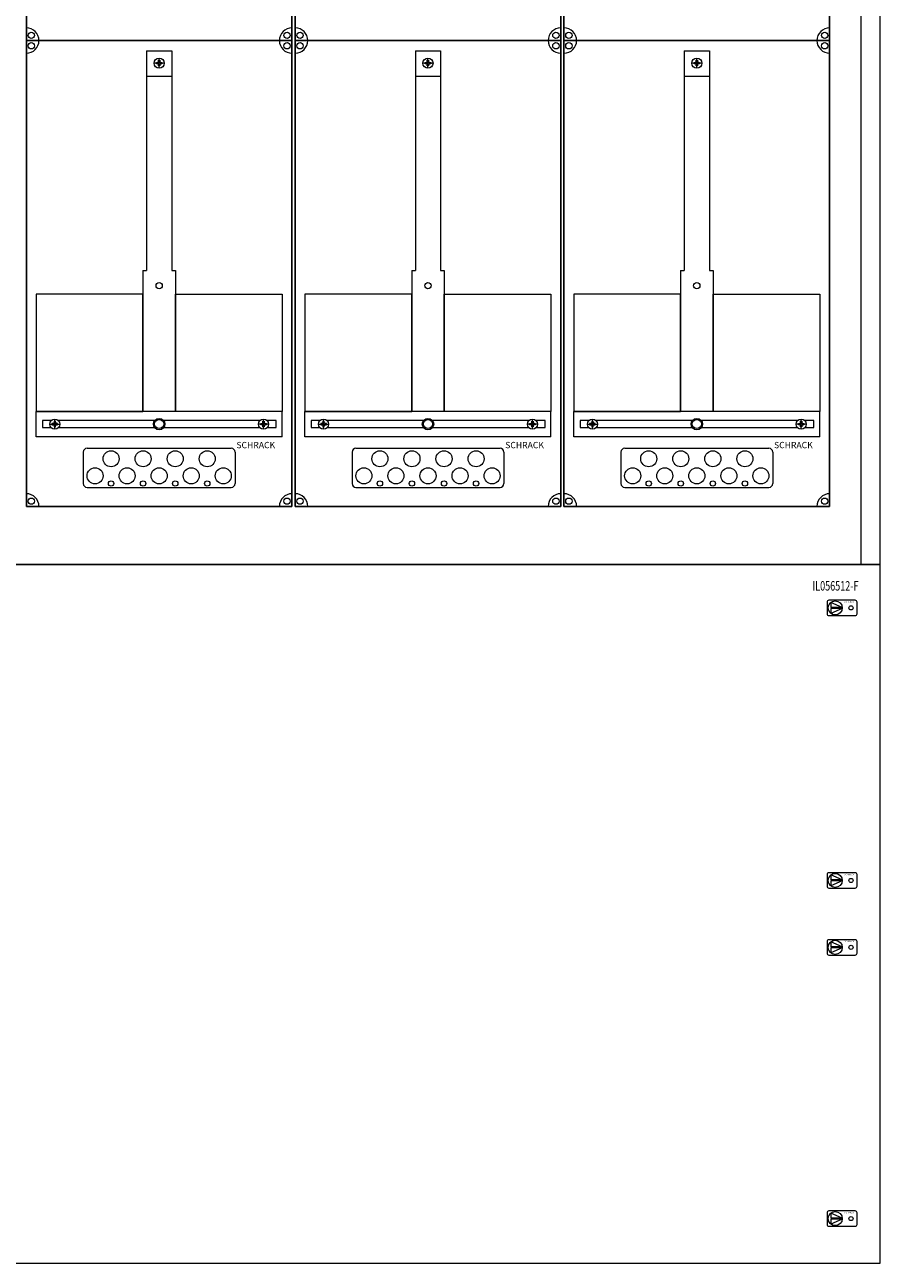
# Model space of a CAD drawing. Extents: x 0 to 1140, y -1945 to 4.
# Drawn here: x 464 to 1140, y -1932 to -953 of the extents above; entities that cross this region are included whole.
import ezdxf
from ezdxf.enums import TextEntityAlignment as Align

# ---------------------------------------------------------------- set-up
doc = ezdxf.new("R2010")
doc.units = 0
doc.layers.add('schrack-descr', color=7, linetype='Continuous')
doc.layers.add('schrack-symbol', color=7, linetype='Continuous')
for name, color, linetype, lineweight in [('schrack-details', 4, 'Continuous', 5), ('schrack-others', 2, 'Continuous', 13), ('schrack-outline', 1, 'Continuous', 25)]:
    doc.layers.add(name, color=color, linetype=linetype, lineweight=lineweight)
doc.styles.add('logo', font='romand.shx', dxfattribs={"oblique": 15, "height": 1.5})
doc.styles.add('OPISMAŁY', font='simplex.shx', dxfattribs={"width": 0.7, "height": 2.5})
doc.styles.add('styl', font='simplex_.ttf')

# ---------------------------------------------------------------- blocks, each defined once
blk = doc.blocks.new('RYGIELPRAWY')
at = {"layer": 'schrack-details'}
for p, q in [((-17.71, 0.96), (-26.82, 4.83)), ((-26.82, 4.83), (-26.82, 0.96)), ((-17.69, 0.96), (-26.82, 0.96)), ((-17.69, 0.09), (-26.82, 0.09)), ((-17.69, 0.09), (-26.82, -3.78)), ((-26.82, 0.09), (-26.82, -3.78))]:
    blk.add_line(p, q, dxfattribs=at)
blk.add_lwpolyline([(-27.97, 6.82), (-7.67, 6.82, -0.414214), (-6.27, 5.42), (-6.27, -4.38, -0.414214), (-7.67, -5.78), (-27.97, -5.78, -0.414214), (-29.37, -4.38), (-29.37, 5.42, -0.414214)], format="xyb", close=True, dxfattribs=at)
for centre, radius in [((-23.27, 0.52), 5.58), ((-10.71, 0.52), 1.64)]:
    blk.add_circle(centre, radius, dxfattribs=at)
at = {"layer": 'schrack-others', "style": 'logo', "oblique": 15, "width": 1.2}
blk.add_text('SCHRACK', height=1.05, dxfattribs=at).set_placement((-12.17, 4.67), align=Align.CENTER)
blk = doc.blocks.new('IL423542--')
at = {"layer": 'schrack-details', "color": 4}
for p, q in [((665.98, 1154.25), (685.98, 1154.25)), ((665.98, 1154.25), (665.98, 980.55)), ((685.98, 1154.25), (685.98, 980.55)), ((878.48, 1154.25), (898.48, 1154.25)), ((878.48, 1154.25), (878.48, 980.55)), ((898.48, 1154.25), (898.48, 980.55)), ((1090.98, 1154.25), (1110.98, 1154.25)), ((1090.98, 1154.25), (1090.98, 980.55)), ((1110.98, 1154.25), (1110.98, 980.55)), ((663.13, 980.55), (663.13, 869.32)), ((688.82, 980.55), (688.82, 869.32)), ((875.63, 980.55), (875.63, 869.32)), ((901.32, 980.55), (901.32, 869.32)), ((1088.13, 980.55), (1088.13, 869.32)), ((1113.82, 980.55), (1113.82, 869.32)), ((615.98, 837.22), (615.98, 812.32)), ((618.98, 840.22), (732.98, 840.22)), ((735.98, 837.22), (735.98, 812.32)), ((828.48, 837.22), (828.48, 812.32)), ((831.48, 840.22), (945.48, 840.22)), ((948.48, 837.22), (948.48, 812.32)), ((1040.98, 837.22), (1040.98, 812.32)), ((1043.98, 840.22), (1157.98, 840.22)), ((1160.98, 837.22), (1160.98, 812.32)), ((618.98, 809.32), (732.98, 809.32)), ((831.48, 809.32), (945.48, 809.32)), ((1043.98, 809.32), (1157.98, 809.32))]:
    blk.add_line(p, q, dxfattribs=at)
at = {"layer": 'schrack-details'}
for p, q in [((673.78, 1144.53), (673.78, 1145.05)), ((673.78, 1145.05), (674.77, 1145.05)), ((675.46, 1145.74), (674.77, 1145.05)), ((675.46, 1146.73), (675.98, 1146.73)), ((675.46, 1145.74), (675.46, 1146.73)), ((675.98, 1140.53), (675.98, 1148.53)), ((675.98, 1146.73), (676.49, 1146.73)), ((676.49, 1146.73), (676.49, 1145.74)), ((676.49, 1145.74), (677.18, 1145.05)), ((677.18, 1145.05), (678.18, 1145.05)), ((678.18, 1145.05), (678.18, 1144.53)), ((886.28, 1144.53), (886.28, 1145.05)), ((886.28, 1145.05), (887.27, 1145.05)), ((887.96, 1145.74), (887.27, 1145.05)), ((887.96, 1146.73), (888.48, 1146.73)), ((887.96, 1145.74), (887.96, 1146.73)), ((888.48, 1140.53), (888.48, 1148.53)), ((888.48, 1146.73), (888.99, 1146.73)), ((888.99, 1146.73), (888.99, 1145.74)), ((888.99, 1145.74), (889.68, 1145.05)), ((889.68, 1145.05), (890.68, 1145.05)), ((890.68, 1145.05), (890.68, 1144.53)), ((1098.78, 1144.53), (1098.78, 1145.05)), ((1098.78, 1145.05), (1099.77, 1145.05)), ((1100.46, 1145.74), (1099.77, 1145.05)), ((1100.46, 1146.73), (1100.98, 1146.73)), ((1100.46, 1145.74), (1100.46, 1146.73)), ((1100.98, 1140.53), (1100.98, 1148.53)), ((1100.98, 1146.73), (1101.49, 1146.73)), ((1101.49, 1146.73), (1101.49, 1145.74)), ((1101.49, 1145.74), (1102.18, 1145.05)), ((1102.18, 1145.05), (1103.18, 1145.05)), ((1103.18, 1145.05), (1103.18, 1144.53)), ((679.98, 1144.53), (671.98, 1144.53)), ((673.78, 1144.02), (673.78, 1144.53)), ((674.77, 1144.02), (673.78, 1144.02)), ((675.46, 1143.33), (674.77, 1144.02)), ((675.46, 1142.33), (675.46, 1143.33)), ((675.98, 1142.33), (675.46, 1142.33)), ((676.49, 1142.33), (675.98, 1142.33)), ((676.49, 1143.33), (677.18, 1144.02)), ((676.49, 1143.33), (676.49, 1142.33)), ((678.18, 1144.02), (677.18, 1144.02)), ((678.18, 1144.53), (678.18, 1144.02)), ((892.48, 1144.53), (884.48, 1144.53)), ((886.28, 1144.02), (886.28, 1144.53)), ((887.27, 1144.02), (886.28, 1144.02)), ((887.96, 1143.33), (887.27, 1144.02)), ((887.96, 1142.33), (887.96, 1143.33)), ((888.48, 1142.33), (887.96, 1142.33)), ((888.99, 1142.33), (888.48, 1142.33)), ((888.99, 1143.33), (889.68, 1144.02)), ((888.99, 1143.33), (888.99, 1142.33)), ((890.68, 1144.02), (889.68, 1144.02)), ((890.68, 1144.53), (890.68, 1144.02)), ((1104.98, 1144.53), (1096.98, 1144.53)), ((1098.78, 1144.02), (1098.78, 1144.53)), ((1099.77, 1144.02), (1098.78, 1144.02)), ((1100.46, 1143.33), (1099.77, 1144.02)), ((1100.46, 1142.33), (1100.46, 1143.33)), ((1100.98, 1142.33), (1100.46, 1142.33)), ((1101.49, 1142.33), (1100.98, 1142.33)), ((1101.49, 1143.33), (1102.18, 1144.02)), ((1101.49, 1143.33), (1101.49, 1142.33)), ((1103.18, 1144.02), (1102.18, 1144.02)), ((1103.18, 1144.53), (1103.18, 1144.02)), ((665.98, 1134.22), (685.98, 1134.22)), ((878.48, 1134.22), (898.48, 1134.22)), ((1090.98, 1134.22), (1110.98, 1134.22)), ((663.13, 980.55), (665.98, 980.55)), ((685.98, 980.55), (688.82, 980.55)), ((875.63, 980.55), (878.48, 980.55)), ((898.48, 980.55), (901.32, 980.55)), ((1088.13, 980.55), (1090.98, 980.55)), ((1110.98, 980.55), (1113.82, 980.55)), ((592.93, 861.52), (592.93, 860.52)), ((593.44, 861.52), (592.93, 861.52)), ((593.44, 855.32), (593.44, 863.32)), ((593.96, 861.52), (593.44, 861.52)), ((593.96, 860.52), (593.96, 861.52)), ((757.99, 861.52), (758.51, 861.52)), ((757.99, 860.52), (757.99, 861.52)), ((758.51, 855.32), (758.51, 863.32)), ((758.51, 861.52), (759.02, 861.52)), ((759.02, 861.52), (759.02, 860.52)), ((805.43, 861.52), (805.43, 860.52)), ((805.94, 861.52), (805.43, 861.52)), ((805.94, 855.32), (805.94, 863.32)), ((806.46, 861.52), (805.94, 861.52)), ((806.46, 860.52), (806.46, 861.52)), ((970.49, 861.52), (971.01, 861.52)), ((970.49, 860.52), (970.49, 861.52)), ((971.01, 855.32), (971.01, 863.32)), ((971.01, 861.52), (971.52, 861.52)), ((971.52, 861.52), (971.52, 860.52)), ((1017.93, 861.52), (1017.93, 860.52)), ((1018.44, 861.52), (1017.93, 861.52)), ((1018.44, 855.32), (1018.44, 863.32)), ((1018.96, 861.52), (1018.44, 861.52)), ((1018.96, 860.52), (1018.96, 861.52)), ((1182.99, 861.52), (1183.51, 861.52)), ((1182.99, 860.52), (1182.99, 861.52)), ((1183.51, 855.32), (1183.51, 863.32)), ((1183.51, 861.52), (1184.02, 861.52)), ((1184.02, 861.52), (1184.02, 860.52)), ((589.44, 859.32), (597.44, 859.32)), ((592.24, 859.83), (591.24, 859.83)), ((591.24, 859.83), (591.24, 859.32)), ((591.24, 859.32), (591.24, 858.8)), ((591.24, 858.8), (592.24, 858.8)), ((592.93, 860.52), (592.24, 859.83)), ((592.93, 858.11), (592.24, 858.8)), ((592.93, 858.11), (592.93, 857.12)), ((592.93, 857.12), (593.44, 857.12)), ((593.44, 857.12), (593.96, 857.12)), ((593.96, 860.52), (594.65, 859.83)), ((593.96, 858.11), (594.65, 858.8)), ((593.96, 857.12), (593.96, 858.11)), ((595.64, 859.83), (594.65, 859.83)), ((594.65, 858.8), (595.64, 858.8)), ((595.64, 859.32), (595.64, 859.83)), ((595.64, 858.8), (595.64, 859.32)), ((762.51, 859.32), (754.51, 859.32)), ((756.31, 859.32), (756.31, 859.83)), ((756.31, 859.83), (757.31, 859.83)), ((756.31, 858.8), (756.31, 859.32)), ((757.31, 858.8), (756.31, 858.8)), ((757.99, 860.52), (757.31, 859.83)), ((757.99, 858.11), (757.31, 858.8)), ((757.99, 857.12), (757.99, 858.11)), ((758.51, 857.12), (757.99, 857.12)), ((759.02, 857.12), (758.51, 857.12)), ((759.02, 860.52), (759.71, 859.83)), ((759.02, 858.11), (759.71, 858.8)), ((759.02, 858.11), (759.02, 857.12)), ((759.71, 859.83), (760.71, 859.83)), ((760.71, 858.8), (759.71, 858.8)), ((760.71, 859.83), (760.71, 859.32)), ((760.71, 859.32), (760.71, 858.8)), ((801.94, 859.32), (809.94, 859.32)), ((804.74, 859.83), (803.74, 859.83)), ((803.74, 859.83), (803.74, 859.32)), ((803.74, 859.32), (803.74, 858.8)), ((803.74, 858.8), (804.74, 858.8)), ((805.43, 860.52), (804.74, 859.83)), ((805.43, 858.11), (804.74, 858.8)), ((805.43, 858.11), (805.43, 857.12)), ((805.43, 857.12), (805.94, 857.12)), ((805.94, 857.12), (806.46, 857.12)), ((806.46, 860.52), (807.15, 859.83)), ((806.46, 858.11), (807.15, 858.8)), ((806.46, 857.12), (806.46, 858.11)), ((808.14, 859.83), (807.15, 859.83)), ((807.15, 858.8), (808.14, 858.8)), ((808.14, 859.32), (808.14, 859.83)), ((808.14, 858.8), (808.14, 859.32)), ((975.01, 859.32), (967.01, 859.32)), ((968.81, 859.32), (968.81, 859.83)), ((968.81, 859.83), (969.81, 859.83)), ((968.81, 858.8), (968.81, 859.32)), ((969.81, 858.8), (968.81, 858.8)), ((970.49, 860.52), (969.81, 859.83)), ((970.49, 858.11), (969.81, 858.8)), ((970.49, 857.12), (970.49, 858.11)), ((971.01, 857.12), (970.49, 857.12)), ((971.52, 857.12), (971.01, 857.12)), ((971.52, 860.52), (972.21, 859.83)), ((971.52, 858.11), (972.21, 858.8)), ((971.52, 858.11), (971.52, 857.12)), ((972.21, 859.83), (973.21, 859.83)), ((973.21, 858.8), (972.21, 858.8)), ((973.21, 859.83), (973.21, 859.32)), ((973.21, 859.32), (973.21, 858.8)), ((1014.44, 859.32), (1022.44, 859.32)), ((1017.24, 859.83), (1016.24, 859.83)), ((1016.24, 859.83), (1016.24, 859.32)), ((1016.24, 859.32), (1016.24, 858.8)), ((1016.24, 858.8), (1017.24, 858.8)), ((1017.93, 860.52), (1017.24, 859.83)), ((1017.93, 858.11), (1017.24, 858.8)), ((1017.93, 858.11), (1017.93, 857.12)), ((1017.93, 857.12), (1018.44, 857.12)), ((1018.44, 857.12), (1018.96, 857.12)), ((1018.96, 860.52), (1019.65, 859.83)), ((1018.96, 858.11), (1019.65, 858.8)), ((1018.96, 857.12), (1018.96, 858.11)), ((1020.64, 859.83), (1019.65, 859.83)), ((1019.65, 858.8), (1020.64, 858.8)), ((1020.64, 859.32), (1020.64, 859.83)), ((1020.64, 858.8), (1020.64, 859.32)), ((1187.51, 859.32), (1179.51, 859.32)), ((1181.31, 859.32), (1181.31, 859.83)), ((1181.31, 859.83), (1182.31, 859.83)), ((1181.31, 858.8), (1181.31, 859.32)), ((1182.31, 858.8), (1181.31, 858.8)), ((1182.99, 860.52), (1182.31, 859.83)), ((1182.99, 858.11), (1182.31, 858.8)), ((1182.99, 857.12), (1182.99, 858.11)), ((1183.51, 857.12), (1182.99, 857.12)), ((1184.02, 857.12), (1183.51, 857.12)), ((1184.02, 860.52), (1184.71, 859.83)), ((1184.02, 858.11), (1184.71, 858.8)), ((1184.02, 858.11), (1184.02, 857.12)), ((1184.71, 859.83), (1185.71, 859.83)), ((1185.71, 858.8), (1184.71, 858.8)), ((1185.71, 859.83), (1185.71, 859.32)), ((1185.71, 859.32), (1185.71, 858.8))]:
    blk.add_line(p, q, dxfattribs=at)
for points in [[(663.13, 961.9), (578.74, 961.9), (578.74, 869.32), (663.13, 869.32)], [(688.82, 961.9), (773.21, 961.9), (773.21, 869.32), (688.82, 869.32)], [(875.63, 961.9), (791.24, 961.9), (791.24, 869.32), (875.63, 869.32)], [(901.32, 961.9), (985.71, 961.9), (985.71, 869.32), (901.32, 869.32)], [(1088.13, 961.9), (1003.74, 961.9), (1003.74, 869.32), (1088.13, 869.32)], [(1113.82, 961.9), (1198.21, 961.9), (1198.21, 869.32), (1113.82, 869.32)]]:
    blk.add_lwpolyline(points, close=True, dxfattribs=at)
for points in [[(590.64, 862.17), (583.67, 862.17), (583.67, 856.67), (590.45, 856.67)], [(672.45, 862.17), (596.25, 862.17)], [(755.7, 862.17), (679.5, 862.17)], [(761.5, 856.67), (768.52, 856.67), (768.52, 862.17), (761.32, 862.17)], [(803.14, 862.17), (796.17, 862.17), (796.17, 856.67), (802.95, 856.67)], [(884.95, 862.17), (808.75, 862.17)], [(968.2, 862.17), (892, 862.17)], [(974, 856.67), (981.02, 856.67), (981.02, 862.17), (973.82, 862.17)], [(1015.64, 862.17), (1008.67, 862.17), (1008.67, 856.67), (1015.45, 856.67)], [(1097.45, 862.17), (1021.25, 862.17)], [(1180.7, 862.17), (1104.5, 862.17)], [(1186.5, 856.67), (1193.52, 856.67), (1193.52, 862.17), (1186.32, 862.17)], [(596.44, 856.67), (672.3, 856.67)], [(679.65, 856.67), (755.51, 856.67)], [(808.94, 856.67), (884.8, 856.67)], [(892.15, 856.67), (968.01, 856.67)], [(1021.44, 856.67), (1097.3, 856.67)], [(1104.65, 856.67), (1180.51, 856.67)]]:
    blk.add_lwpolyline(points, dxfattribs=at)
for centre, radius in [((574.86, 1166.42), 2.49), ((777.09, 1166.42), 2.49), ((787.36, 1166.42), 2.49), ((989.59, 1166.42), 2.49), ((999.86, 1166.42), 2.49), ((1202.09, 1166.42), 2.49), ((574.86, 1158.21), 2.49), ((777.09, 1158.21), 2.49), ((787.36, 1158.21), 2.49), ((989.59, 1158.21), 2.49), ((999.86, 1158.21), 2.49), ((1202.09, 1158.21), 2.49), ((675.98, 1144.53), 4), ((888.48, 1144.53), 4), ((1100.98, 1144.53), 4), ((675.98, 968.63), 2.49), ((888.48, 968.63), 2.49), ((1100.98, 968.63), 2.49), ((593.44, 859.32), 4), ((675.98, 859.32), 4.53), ((675.98, 859.32), 3.61), ((758.51, 859.32), 4), ((805.94, 859.32), 4), ((888.48, 859.32), 4.53), ((888.48, 859.32), 3.61), ((971.01, 859.32), 4), ((1018.44, 859.32), 4), ((1100.98, 859.32), 4.53), ((1100.98, 859.32), 3.61), ((1183.51, 859.32), 4), ((637.96, 831.95), 6.34), ((663.3, 831.95), 6.34), ((688.65, 831.95), 6.34), ((713.99, 831.95), 6.34), ((850.46, 831.95), 6.34), ((875.8, 831.95), 6.34), ((901.15, 831.95), 6.34), ((926.49, 831.95), 6.34), ((1062.96, 831.95), 6.34), ((1088.3, 831.95), 6.34), ((1113.65, 831.95), 6.34), ((1138.99, 831.95), 6.34), ((625.29, 818.45), 6.34), ((650.63, 818.45), 6.34), ((675.98, 818.45), 6.34), ((701.32, 818.45), 6.34), ((726.67, 818.45), 6.34), ((837.79, 818.45), 6.34), ((863.13, 818.45), 6.34), ((888.48, 818.45), 6.34), ((913.82, 818.45), 6.34), ((939.17, 818.45), 6.34), ((1050.29, 818.45), 6.34), ((1075.63, 818.45), 6.34), ((1100.98, 818.45), 6.34), ((1126.32, 818.45), 6.34), ((1151.67, 818.45), 6.34), ((637.96, 812.4), 2.12), ((663.3, 812.4), 2.12), ((688.65, 812.4), 2.12), ((713.99, 812.4), 2.12), ((850.46, 812.4), 2.12), ((875.8, 812.4), 2.12), ((901.15, 812.4), 2.12), ((926.49, 812.4), 2.12), ((1062.96, 812.4), 2.12), ((1088.3, 812.4), 2.12), ((1113.65, 812.4), 2.12), ((1138.99, 812.4), 2.12), ((574.86, 798.42), 2.49), ((777.09, 798.42), 2.49), ((787.36, 798.42), 2.49), ((989.59, 798.42), 2.49), ((999.86, 798.42), 2.49), ((1202.09, 798.42), 2.49)]:
    blk.add_circle(centre, radius, dxfattribs=at)
at = {"layer": 'schrack-details', "color": 4}
for centre, radius, start, end in [((570.98, 1162.32), 10, 0, 90), ((780.98, 1162.32), 10, 90, 180), ((783.48, 1162.32), 10, 0, 90), ((993.48, 1162.32), 10, 90, 180), ((995.98, 1162.32), 10, 0, 90), ((1205.98, 1162.32), 10, 90, 180), ((570.98, 1162.32), 10, 270, 0), ((780.98, 1162.32), 10, 180, 270), ((783.48, 1162.32), 10, 270, 0), ((993.48, 1162.32), 10, 180, 270), ((995.98, 1162.32), 10, 270, 0), ((1205.98, 1162.32), 10, 180, 270), ((618.98, 837.22), 3, 90, 180), ((732.98, 837.22), 3, 0, 90), ((831.48, 837.22), 3, 90, 180), ((945.48, 837.22), 3, 0, 90), ((1043.98, 837.22), 3, 90, 180), ((1157.98, 837.22), 3, 0, 90), ((618.98, 812.32), 3, 180, 270), ((732.98, 812.32), 3, 270, 0), ((831.48, 812.32), 3, 180, 270), ((945.48, 812.32), 3, 270, 0), ((1043.98, 812.32), 3, 180, 270), ((1157.98, 812.32), 3, 270, 0), ((570.98, 794.32), 10, 0, 90), ((780.98, 794.32), 10, 90, 180), ((783.48, 794.32), 10, 0, 90), ((993.48, 794.32), 10, 90, 180), ((995.98, 794.32), 10, 0, 90), ((1205.98, 794.32), 10, 90, 180)]:
    blk.add_arc(centre, radius, start, end, dxfattribs=at)
at = {"layer": 'schrack-others'}
for p, q in [((1230.98, 748.32), (1230.98, 1530.32)), ((1245.98, 748.32), (1245.98, 1530.32)), ((685.98, 869.32), (578.74, 869.32)), ((578.74, 849.32), (578.74, 869.32)), ((773.21, 869.32), (685.98, 869.32)), ((773.21, 849.32), (773.21, 869.32)), ((898.48, 869.32), (791.24, 869.32)), ((791.24, 849.32), (791.24, 869.32)), ((985.71, 869.32), (898.48, 869.32)), ((985.71, 849.32), (985.71, 869.32)), ((1110.98, 869.32), (1003.74, 869.32)), ((1003.74, 849.32), (1003.74, 869.32)), ((1198.21, 869.32), (1110.98, 869.32)), ((1198.21, 849.32), (1198.21, 869.32)), ((773.21, 849.32), (578.74, 849.32)), ((985.71, 849.32), (791.24, 849.32)), ((1198.21, 849.32), (1003.74, 849.32)), ((105.98, 748.32), (1245.98, 748.32))]:
    blk.add_line(p, q, dxfattribs=at)
blk.add_lwpolyline([(105.98, 196.32), (1245.98, 196.32), (1245.98, 748.32), (105.98, 748.32)], close=True, dxfattribs=at)
at = {"layer": 'schrack-outline', "color": 1}
for p, q in [((570.98, 1530.32), (570.98, 1162.32)), ((780.98, 1530.32), (780.98, 1162.32)), ((783.48, 1530.32), (783.48, 1162.32)), ((993.48, 1530.32), (993.48, 1162.32)), ((995.98, 1530.32), (995.98, 1162.32)), ((1205.98, 1530.32), (1205.98, 1162.32)), ((570.98, 1162.32), (780.98, 1162.32)), ((570.98, 1162.32), (570.98, 794.32)), ((570.98, 1162.32), (780.98, 1162.32)), ((780.98, 1162.32), (780.98, 794.32)), ((783.48, 1162.32), (993.48, 1162.32)), ((783.48, 1162.32), (783.48, 794.32)), ((783.48, 1162.32), (993.48, 1162.32)), ((993.48, 1162.32), (993.48, 794.32)), ((995.98, 1162.32), (995.98, 794.32)), ((995.98, 1162.32), (1205.98, 1162.32)), ((995.98, 1162.32), (1205.98, 1162.32)), ((1205.98, 1162.32), (1205.98, 794.32)), ((570.98, 794.32), (780.98, 794.32)), ((783.48, 794.32), (993.48, 794.32)), ((995.98, 794.32), (1205.98, 794.32))]:
    blk.add_line(p, q, dxfattribs=at)
at = {"layer": 'schrack-others'}
for p in [(1233.63, 713.57), (1233.63, 498.25), (1233.63, 445.35), (1233.63, 231.07)]:
    blk.add_blockref('RYGIELPRAWY', p, dxfattribs=at)
at = {"layer": 'schrack-descr', "style": 'styl'}
blk.add_attdef('5-42/', (106.06, 184.14), '', height=1.7, dxfattribs=at)
at = {"layer": 'schrack-others', "style": 'logo', "oblique": 15}
for p in [(737.01, 840.26), (949.51, 840.26), (1162.01, 840.26)]:
    blk.add_text('SCHRACK', height=5, dxfattribs=at).set_placement(p)
at = {"layer": 'schrack-others', "style": 'OPISMAŁY', "width": 0.7}
blk.add_text('IL056512-F', height=7.5, dxfattribs=at).set_placement((1192.46, 727.76))
at = {"layer": 'schrack-symbol', "style": 'styl'}
blk.add_attdef('H', (675.98, 2128.32), '', height=5, rotation=90, dxfattribs=at)

msp = doc.modelspace()

# ---------------------------------------------------------------- block references
msp.add_blockref('IL423542--', (-105.98, -2128.32))

doc.saveas('drawing.dxf')
